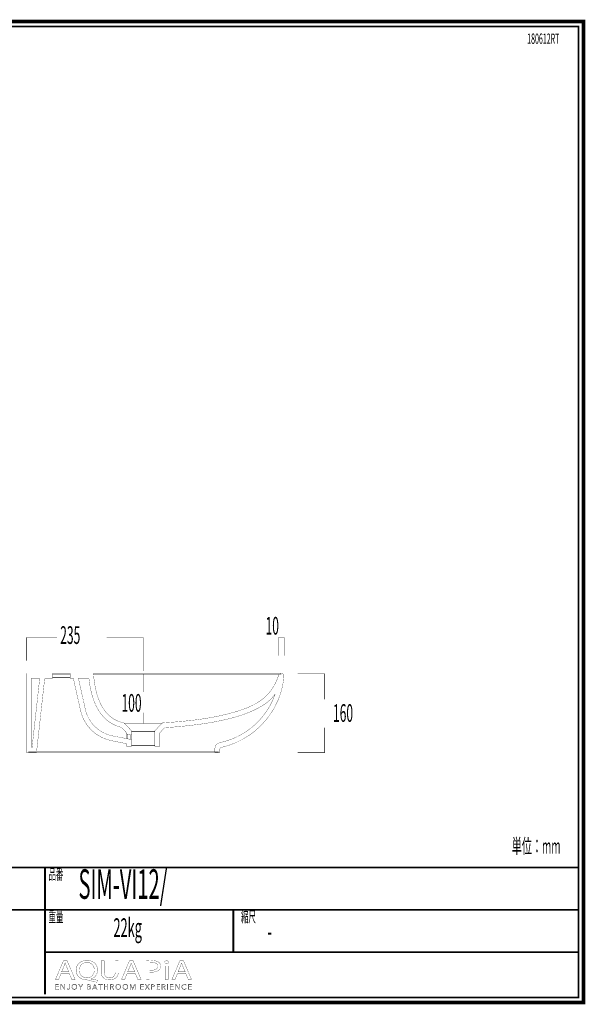
# Model space of a CAD drawing. Extents: x -179 to 252, y 33 to 247.
# Drawn here: x 138 to 252, y 33 to 231 of the extents above; entities that cross this region are included whole.
import ezdxf
from ezdxf.enums import TextEntityAlignment as Align

# ---------------------------------------------------------------- set-up
doc = ezdxf.new("R2010")
doc.units = 0
doc.linetypes.add('AIGENLINE016', pattern=[0.7592, 0.3796, -0.3796])
doc.layers.add('LAYER_6', color=7, linetype='CONTINUOUS')
doc.layers.add('LAYER_8', color=7, linetype='CONTINUOUS')
doc.styles.get("Standard").update_dxf_attribs({"font": 'TXT', "bigfont": 'BIGFONT'})

# ---------------------------------------------------------------- blocks, each defined once
blk = doc.blocks.new('AIGNBL06040029')
at = {"layer": 'LAYER_6', "width": 0.5}
blk.add_text('235', height=3.5541, dxfattribs=at).set_placement((146.5843, 105.3434))
blk = doc.blocks.new('AIGNBL06030028')
at = {"layer": 'LAYER_6'}
blk.add_blockref('AIGNBL06040029', (0, 0), dxfattribs=at)
blk = doc.blocks.new('AIGNBL06020027')
at = {"layer": 'LAYER_6'}
blk.add_blockref('AIGNBL06030028', (0, 0), dxfattribs=at)
blk = doc.blocks.new('AIGNBL06010026')
at = {"layer": 'LAYER_6'}
blk.add_blockref('AIGNBL06020027', (0, 0), dxfattribs=at)
blk = doc.blocks.new('AIGNBL0604002D')
at = {"layer": 'LAYER_6', "width": 0.5}
blk.add_text('160', height=3.5541, dxfattribs=at).set_placement((203.3788, 89.691), align=Align.CENTER)
blk = doc.blocks.new('AIGNBL0603002C')
at = {"layer": 'LAYER_6'}
blk.add_blockref('AIGNBL0604002D', (0, 0), dxfattribs=at)
blk = doc.blocks.new('AIGNBL0602002B')
at = {"layer": 'LAYER_6'}
blk.add_blockref('AIGNBL0603002C', (0, 0), dxfattribs=at)
blk = doc.blocks.new('AIGNBL0601002A')
at = {"layer": 'LAYER_6'}
blk.add_blockref('AIGNBL0602002B', (0, 0), dxfattribs=at)
blk = doc.blocks.new('AIGNBL0601002E')
at = {"layer": 'LAYER_6', "linetype": 'AIGENLINE016', "const_width": 0.1058, "flags": 128}
blk.add_lwpolyline([(163.2555, 99.9339), (163.2514, 103.7081)], dxfattribs=at)
blk = doc.blocks.new('AIGNBL0601002F')
at = {"layer": 'LAYER_6', "width": 0.5}
blk.add_text('100', height=3.5541, dxfattribs=at).set_placement((158.8854, 91.7267))
blk = doc.blocks.new('AIGNBL06010030')
at = {"layer": 'LAYER_6', "const_width": 0.1058}
for points in [[(199.6853, 94.2151), (199.6853, 99.3286), (194.2848, 99.3286)], [(199.6853, 88.5441), (199.6853, 83.5298)]]:
    blk.add_lwpolyline(points, dxfattribs=at)
blk = doc.blocks.new('AIGNBL06010031')
at = {"layer": 'LAYER_6', "const_width": 0.1058}
blk.add_lwpolyline([(199.6853, 83.5139), (194.2848, 83.5139)], dxfattribs=at)
blk = doc.blocks.new('AIGNBL06010032')
at = {"layer": 'LAYER_6', "width": 0.5}
blk.add_text('10', height=3.5541, dxfattribs=at).set_placement((187.8118, 107.219))
blk = doc.blocks.new('AIGNBL06010033')
at = {"layer": 'LAYER_6', "const_width": 0.1058}
blk.add_lwpolyline([(191.5559, 102.9908), (191.5559, 106.636), (190.4073, 106.636), (190.4073, 102.9908)], dxfattribs=at)
blk = doc.blocks.new('AIGNBL0601004C')
at = {"layer": 'LAYER_6', "const_width": 0.1058}
blk.add_lwpolyline([(139.8371, 101.9535), (139.8371, 106.6333), (145.936, 106.6333)], dxfattribs=at)
blk = doc.blocks.new('AIGNBL08010002')
at = {"layer": 'LAYER_8', "const_width": 0.7056}
blk.add_lwpolyline([(251.6749, 230.337), (251.6749, 33.3285), (-30.3177, 33.3285), (-30.3177, 230.337)], close=True, dxfattribs=at)
blk = doc.blocks.new('AIGNBL08040006')
at = {"layer": 'LAYER_8', "const_width": 0.05}
blk.add_lwpolyline([(146.7545, 39.1418), (146.2656, 37.9567), (145.6376, 37.9567), (147.2372, 41.7225), (147.9703, 41.7225), (149.5768, 37.9567), (148.9267, 37.9567), (148.424, 39.1418)], close=True, dxfattribs=at)
blk.add_lwpolyline([(148.2983, 39.5207), (147.8373, 40.6056, -0.02317247), (147.5927, 41.2926), (147.5789, 41.2926, -0.02064481), (147.3412, 40.6101), (146.8806, 39.5207)], format="xyb", close=True, dxfattribs=at)
blk = doc.blocks.new('AIGNBL08040007')
at = {"layer": 'LAYER_8', "const_width": 0.05}
for points in [[(153.942, 37.4034, -0.01520764), (152.1399, 37.8395, 0.09160443), (151.8533, 37.895, -0.09256808), (150.8994, 38.0977, -0.0979947), (150.2621, 38.5324, -0.16309184), (149.7964, 39.5259, -0.03169517), (149.7793, 39.7998, -0.10553138), (149.9533, 40.6417, -0.16198741), (150.7418, 41.4867, -0.09224146), (151.5409, 41.7524, -0.03717155), (151.9725, 41.7838, -0.09530639), (152.9361, 41.6062, -0.10019501), (153.5732, 41.1834, -0.16111553), (154.0599, 40.1825, -0.03590167), (154.0815, 39.8784, -0.10667612), (153.9051, 39.0236, -0.218397), (152.7953, 38.0897, -0.00670671), (152.7407, 38.0738), (152.7407, 38.0514, 0.01533555), (154.117, 37.8113)], [(153.4394, 39.857, 0.11756108), (153.257, 40.6254, 0.11701351), (152.8315, 41.1234, 0.12000446), (152.2186, 41.3675, 0.03774262), (151.9511, 41.3873, 0.11531394), (151.2089, 41.2226, 0.18535509), (150.5507, 40.4882, 0.09859892), (150.4287, 39.8122, 0.11783592), (150.5964, 39.0734, 0.28666943), (151.9232, 38.2912, 0.11881978), (152.6722, 38.4633, 0.17967401), (153.3126, 39.18, 0.09850052)]]:
    blk.add_lwpolyline(points, format="xyb", close=True, dxfattribs=at)
blk = doc.blocks.new('AIGNBL08040008')
at = {"layer": 'LAYER_8', "const_width": 0.05}
blk.add_lwpolyline([(155.4089, 41.7225), (155.4089, 39.4932, 0.12202134), (155.569, 38.7775, 0.22187098), (156.2104, 38.3206, 0.05223877), (156.5055, 38.2912, 0.13028213), (157.1748, 38.452, 0.15093673), (157.526, 38.8454, 0.1174732), (157.651, 39.4932), (157.651, 41.7225), (158.2656, 41.7225), (158.2656, 39.5266, -0.11061996), (158.0961, 38.708, -0.18223163), (157.4057, 38.0637, -0.0976869), (156.6028, 37.8972, -0.01000777), (156.4845, 37.895, -0.0989954), (155.612, 38.0554, -0.12095593), (155.1093, 38.4366, -0.11930065), (154.8407, 39.0316, -0.05319924), (154.7943, 39.5045), (154.7943, 41.7225)], format="xyb", close=True, dxfattribs=at)
blk = doc.blocks.new('AIGNBL08040009')
at = {"layer": 'LAYER_8', "const_width": 0.05}
blk.add_lwpolyline([(160.0119, 39.1418), (159.5227, 37.9567), (158.8947, 37.9567), (160.4939, 41.7225), (161.227, 41.7225), (162.8335, 37.9567), (162.1841, 37.9567), (161.6814, 39.1418)], close=True, dxfattribs=at)
blk.add_lwpolyline([(161.5553, 39.5207), (161.094, 40.6056, -0.022276), (160.8494, 41.2926), (160.8357, 41.2926, -0.02082225), (160.5983, 40.6101), (160.1373, 39.5207)], format="xyb", close=True, dxfattribs=at)
blk = doc.blocks.new('AIGNBL0804000A')
at = {"layer": 'LAYER_8', "const_width": 0.05}
for points in [[(163.8742, 41.6777, -0.03334485), (165.0411, 41.7508, -0.08844478), (166.0871, 41.5858, -0.06037505), (166.3609, 41.4379, -0.2472515), (166.7726, 40.6497, -0.14832983), (166.6029, 40.0554, -0.07223195), (166.4095, 39.8456, -0.12093724), (165.7228, 39.517, -0.06224269), (164.9708, 39.4319, -0.05738783), (164.4823, 39.4653), (164.4823, 37.9567), (163.8742, 37.9567)], [(164.4823, 39.8622, 0.05012782), (164.9846, 39.8229, 0.11353), (165.7697, 39.9822, 0.16535561), (166.1074, 40.3302, 0.10445904), (166.1656, 40.6273, 0.28264375), (165.8147, 41.2103, 0.06296946), (165.549, 41.3107, 0.0625959), (165.0552, 41.3649, 0.05192367), (164.4823, 41.3257)]]:
    blk.add_lwpolyline(points, format="xyb", close=True, dxfattribs=at)
blk = doc.blocks.new('AIGNBL0804000B')
at = {"layer": 'LAYER_8', "const_width": 0.05}
blk.add_lwpolyline([(168.3246, 41.4207, -0.30486758), (168.1582, 41.1661, -0.11510209), (167.9329, 41.1189, -0.24425133), (167.6028, 41.2794, -0.13945462), (167.5626, 41.4207, -0.28743977), (167.7346, 41.6803, -0.1179404), (167.9467, 41.7277, -0.24162744), (168.2814, 41.5719, -0.14263785)], format="xyb", close=True, dxfattribs=at)
blk.add_lwpolyline([(167.639, 37.9567), (167.639, 40.6607), (168.2537, 40.6607), (168.2537, 37.9567)], close=True, dxfattribs=at)
blk = doc.blocks.new('AIGNBL0804000C')
at = {"layer": 'LAYER_8', "const_width": 0.05}
blk.add_lwpolyline([(170.1254, 39.1418), (169.6372, 37.9567), (169.0081, 37.9567), (170.6077, 41.7225), (171.3415, 41.7225), (172.9479, 37.9567), (172.2982, 37.9567), (171.7955, 39.1418)], close=True, dxfattribs=at)
blk.add_lwpolyline([(171.6695, 39.5207), (171.2085, 40.6056, -0.02430767), (170.9646, 41.2926), (170.9498, 41.2926, -0.0203472), (170.7128, 40.6101), (170.2518, 39.5207)], format="xyb", close=True, dxfattribs=at)
blk = doc.blocks.new('AIGNBL08030005')
at = {"layer": 'LAYER_8'}
for name in ['AIGNBL08040006', 'AIGNBL08040007', 'AIGNBL08040008', 'AIGNBL08040009', 'AIGNBL0804000A', 'AIGNBL0804000B', 'AIGNBL0804000C']:
    blk.add_blockref(name, (0, 0), dxfattribs=at)
blk = doc.blocks.new('AIGNBL08020004')
at = {"layer": 'LAYER_8'}
blk.add_blockref('AIGNBL08030005', (0, 0), dxfattribs=at)
blk = doc.blocks.new('AIGNBL0803000E')
at = {"layer": 'LAYER_8', "const_width": 0.05}
blk.add_lwpolyline([(145.7475, 36.0574), (146.3008, 36.0574), (146.3008, 35.9637), (145.6424, 35.9637), (145.6424, 36.9969), (146.2832, 36.9969), (146.2832, 36.9035), (145.7475, 36.9035), (145.7475, 36.549), (146.2481, 36.549), (146.2481, 36.4557), (145.7475, 36.4557)], close=True, dxfattribs=at)
blk = doc.blocks.new('AIGNBL0803000F')
at = {"layer": 'LAYER_8', "const_width": 0.05}
blk.add_lwpolyline([(147.4404, 36.117), (147.4432, 36.117), (147.4432, 36.9969), (147.5483, 36.9969), (147.5483, 35.9637), (147.4174, 35.9637), (146.8162, 36.8525), (146.8127, 36.8525), (146.8127, 35.9637), (146.708, 35.9637), (146.708, 36.9969), (146.8393, 36.9969)], close=True, dxfattribs=at)
blk = doc.blocks.new('AIGNBL08030010')
at = {"layer": 'LAYER_8', "const_width": 0.05}
blk.add_lwpolyline([(148.0213, 36.1756, 0.15576552), (148.0757, 36.0725, 0.19182352), (148.1891, 36.0309), (148.2783, 36.0505), (148.3344, 36.1039), (148.3634, 36.1804), (148.3717, 36.27), (148.3717, 36.9969), (148.4767, 36.9969), (148.4767, 36.2614), (148.4654, 36.1535, -0.0973309), (148.424, 36.0485, -0.11493555), (148.3393, 35.9689, -0.12493412), (148.2004, 35.9375, -0.17936656), (148.0158, 35.9974, -0.1772364), (147.9234, 36.149)], format="xyb", close=True, dxfattribs=at)
blk = doc.blocks.new('AIGNBL08030011')
at = {"layer": 'LAYER_8', "const_width": 0.05}
for points in [[(149.965, 36.4805, -0.10193078), (149.924, 36.2631, -0.1000113), (149.8113, 36.0915, -0.09646613), (149.6405, 35.9785, -0.09758595), (149.4265, 35.9375, -0.10008447), (149.2129, 35.9785, -0.09954995), (149.042, 36.0915, -0.09699238), (148.9287, 36.2631, -0.0965398), (148.8881, 36.4805, -0.10040518), (148.9287, 36.6978, -0.09986545), (149.042, 36.8694, -0.09851519), (149.2129, 36.9824, -0.09768823), (149.4265, 37.0234, -0.10005143), (149.6405, 36.9824, -0.09863054), (149.8113, 36.8694, -0.09807108), (149.924, 36.6978, -0.09782569)], [(149.8541, 36.4798, 0.08634913), (149.8251, 36.6517, 0.09649608), (149.7404, 36.795, 0.10328575), (149.6053, 36.8932, 0.10613207), (149.4265, 36.93, 0.11158745), (149.2478, 36.8932, 0.10585842), (149.113, 36.795, 0.097878), (149.0283, 36.6517, 0.08491465), (148.999, 36.4798, 0.08693146), (149.0283, 36.3079, 0.10097976), (149.113, 36.1649, 0.09998489), (149.2478, 36.0674, 0.10616784), (149.4265, 36.0309, 0.11269806), (149.6053, 36.0674, 0.10369827), (149.7404, 36.1649, 0.0937025), (149.8251, 36.3079, 0.08466663)]]:
    blk.add_lwpolyline(points, format="xyb", close=True, dxfattribs=at)
blk = doc.blocks.new('AIGNBL08030012')
at = {"layer": 'LAYER_8', "const_width": 0.05}
blk.add_lwpolyline([(150.7398, 35.9637), (150.6351, 35.9637), (150.6351, 36.4091), (150.2482, 36.9969), (150.3795, 36.9969), (150.6905, 36.4967), (151.0041, 36.9969), (151.1263, 36.9969), (150.7398, 36.4091)], close=True, dxfattribs=at)
blk = doc.blocks.new('AIGNBL08030013')
at = {"layer": 'LAYER_8', "const_width": 0.05}
for points in [[(152.0314, 36.9969), (152.339, 36.9969), (152.4575, 36.9845), (152.5643, 36.9421, -0.1168262), (152.6422, 36.8611, -0.12302883), (152.6718, 36.733, -0.17954492), (152.6219, 36.5907, -0.17014196), (152.4885, 36.5111), (152.4885, 36.5084, -0.17198905), (152.6553, 36.4302, -0.20184622), (152.7214, 36.2496, -0.12470855), (152.6942, 36.1325, -0.1153487), (152.6181, 36.0419, -0.08656796), (152.4972, 35.9844, -0.06557363), (152.3373, 35.9637), (152.0314, 35.9637)], [(152.1364, 36.5445), (152.348, 36.5445), (152.4248, 36.5535), (152.4951, 36.5831), (152.5471, 36.6396, 0.1162126), (152.5668, 36.7258), (152.5471, 36.8095), (152.494, 36.8656), (152.4152, 36.897), (152.3187, 36.9066), (152.1364, 36.9066)], [(152.1364, 36.0543), (152.3321, 36.0543), (152.4406, 36.0653), (152.5313, 36.1001, 0.11725468), (152.5929, 36.1632, 0.12862435), (152.6164, 36.2559, 0.24986697), (152.5471, 36.4081, 0.15380838), (152.3511, 36.4584), (152.1364, 36.4584)]]:
    blk.add_lwpolyline(points, format="xyb", close=True, dxfattribs=at)
blk = doc.blocks.new('AIGNBL08030014')
at = {"layer": 'LAYER_8', "const_width": 0.05}
for points in [[(153.1534, 35.9637), (153.038, 35.9637), (153.4849, 36.9969), (153.5872, 36.9969), (154.0306, 35.9637), (153.9138, 35.9637), (153.7997, 36.2352), (153.2657, 36.2352)], [(153.305, 36.3316), (153.7604, 36.3316), (153.5327, 36.8804)]]:
    blk.add_lwpolyline(points, close=True, dxfattribs=at)
blk = doc.blocks.new('AIGNBL08030015')
at = {"layer": 'LAYER_8', "const_width": 0.05}
blk.add_lwpolyline([(154.7151, 35.9637), (154.61, 35.9637), (154.61, 36.9035), (154.2638, 36.9035), (154.2638, 36.9969), (155.0606, 36.9969), (155.0606, 36.9035), (154.7151, 36.9035)], close=True, dxfattribs=at)
blk = doc.blocks.new('AIGNBL08030016')
at = {"layer": 'LAYER_8', "const_width": 0.05}
blk.add_lwpolyline([(155.4169, 36.9969), (155.5216, 36.9969), (155.5216, 36.549), (156.0852, 36.549), (156.0852, 36.9969), (156.1903, 36.9969), (156.1903, 35.9637), (156.0852, 35.9637), (156.0852, 36.4529), (155.5216, 36.4529), (155.5216, 35.9637), (155.4169, 35.9637)], close=True, dxfattribs=at)
blk = doc.blocks.new('AIGNBL08030017')
at = {"layer": 'LAYER_8', "const_width": 0.05}
for points in [[(156.7708, 35.9637), (156.6657, 35.9637), (156.6657, 36.9969), (156.9696, 36.9969), (157.1101, 36.9824, -0.10328858), (157.2228, 36.9349, -0.1280592), (157.2962, 36.8494, -0.10788602), (157.3223, 36.7213), (157.3024, 36.6176), (157.2469, 36.5366), (157.1635, 36.4818), (157.0585, 36.4557), (157.3606, 35.9637), (157.2321, 35.9637), (156.9461, 36.4467), (156.7708, 36.4467)], [(156.7708, 36.5373), (156.9534, 36.5373, 0.15345187), (157.1491, 36.5831, 0.25802798), (157.2176, 36.7213), (157.1983, 36.8071), (157.146, 36.8643), (157.0643, 36.8963), (156.9578, 36.9066), (156.7708, 36.9066)]]:
    blk.add_lwpolyline(points, format="xyb", close=True, dxfattribs=at)
blk = doc.blocks.new('AIGNBL08030018')
at = {"layer": 'LAYER_8', "const_width": 0.05}
for points in [[(158.7627, 36.4805, -0.09904481), (158.7221, 36.2631, -0.09984044), (158.6087, 36.0915, -0.0984159), (158.4382, 35.9785, -0.09758412), (158.2243, 35.9375, -0.09999517), (158.0103, 35.9785, -0.09953435), (157.8398, 36.0915, -0.09853706), (157.7268, 36.2631, -0.0965398), (157.6862, 36.4805, -0.10040518), (157.7268, 36.6978, -0.10080403), (157.8398, 36.8694, -0.09763764), (158.0103, 36.9824, -0.0975292), (158.2243, 37.0234, -0.10001749), (158.4382, 36.9824, -0.10097621), (158.6087, 36.8694, -0.09735231), (158.7221, 36.6978, -0.09580191)], [(158.6518, 36.4798, 0.08852015), (158.6225, 36.6517, 0.09973445), (158.5378, 36.795, 0.10247991), (158.4031, 36.8932, 0.1060322), (158.2243, 36.93, 0.11163257), (158.0455, 36.8932, 0.10605062), (157.9104, 36.795, 0.09526105), (157.8257, 36.6517, 0.08422602), (157.7968, 36.4798, 0.08769922), (157.8257, 36.3079, 0.09826868), (157.9104, 36.1649, 0.09965757), (158.0455, 36.0674, 0.10616541), (158.2243, 36.0309, 0.11243881), (158.4031, 36.0674, 0.1029123), (158.5378, 36.1649, 0.0988221), (158.6225, 36.3079, 0.08589741)]]:
    blk.add_lwpolyline(points, format="xyb", close=True, dxfattribs=at)
blk = doc.blocks.new('AIGNBL08030019')
at = {"layer": 'LAYER_8', "const_width": 0.05}
for points in [[(160.2045, 36.4805, -0.10193078), (160.1635, 36.2631, -0.09929652), (160.0509, 36.0915, -0.09710469), (159.88, 35.9785, -0.09758412), (159.6661, 35.9375, -0.10050512), (159.4524, 35.9785, -0.10097892), (159.2816, 36.0915, -0.09724599), (159.1682, 36.2631, -0.0965398), (159.1276, 36.4805, -0.10040518), (159.1682, 36.6978, -0.10016693), (159.2816, 36.8694, -0.09846843), (159.4524, 36.9824, -0.09783444), (159.6661, 37.0234, -0.10001749), (159.88, 36.9824, -0.09845799), (160.0509, 36.8694, -0.09762598), (160.1635, 36.6978, -0.09782569)], [(160.0936, 36.4798, 0.08653869), (160.0647, 36.6517, 0.09689815), (159.9799, 36.795, 0.10328575), (159.8448, 36.8932, 0.10613503), (159.6661, 36.93, 0.11142089), (159.4872, 36.8932, 0.1056596), (159.3525, 36.795, 0.097878), (159.2678, 36.6517, 0.08491465), (159.2385, 36.4798, 0.08693146), (159.2678, 36.3079, 0.10097976), (159.3525, 36.1649, 0.09978392), (159.4872, 36.0674, 0.10606162), (159.6661, 36.0309, 0.11265313), (159.8448, 36.0674, 0.10369827), (159.9799, 36.1649, 0.09401063), (160.0647, 36.3079, 0.08449278)]]:
    blk.add_lwpolyline(points, format="xyb", close=True, dxfattribs=at)
blk = doc.blocks.new('AIGNBL0803001A')
at = {"layer": 'LAYER_8', "const_width": 0.05}
blk.add_lwpolyline([(161.1354, 36.1418), (161.1371, 36.1418), (161.4826, 36.9969), (161.6435, 36.9969), (161.6435, 35.9637), (161.5381, 35.9637), (161.5381, 36.8611), (161.5354, 36.8611), (161.1619, 35.9637), (161.1064, 35.9637), (160.7326, 36.8611), (160.7299, 36.8611), (160.7299, 35.9637), (160.6248, 35.9637), (160.6248, 36.9969), (160.7853, 36.9969)], close=True, dxfattribs=at)
blk = doc.blocks.new('AIGNBL0803001B')
at = {"layer": 'LAYER_8', "const_width": 0.05}
blk.add_lwpolyline([(162.79, 36.0574), (163.3433, 36.0574), (163.3433, 35.9637), (162.685, 35.9637), (162.685, 36.9969), (163.3258, 36.9969), (163.3258, 36.9035), (162.79, 36.9035), (162.79, 36.549), (163.2906, 36.549), (163.2906, 36.4557), (162.79, 36.4557)], close=True, dxfattribs=at)
blk = doc.blocks.new('AIGNBL0803001C')
at = {"layer": 'LAYER_8', "const_width": 0.05}
blk.add_lwpolyline([(164.0885, 36.5797), (164.3707, 36.9969), (164.4957, 36.9969), (164.1533, 36.5053), (164.5326, 35.9637), (164.4013, 35.9637), (164.0858, 36.4295), (163.7722, 35.9637), (163.6407, 35.9637), (164.0203, 36.5066), (163.6744, 36.9969), (163.806, 36.9969)], close=True, dxfattribs=at)
blk = doc.blocks.new('AIGNBL0803001D')
at = {"layer": 'LAYER_8', "const_width": 0.05}
for points in [[(164.8988, 36.9969), (165.1909, 36.9969), (165.3339, 36.9804, -0.10416029), (165.4438, 36.929, -0.12096164), (165.5148, 36.8429, -0.10325458), (165.5392, 36.7213, -0.12392742), (165.5141, 36.5993, -0.11636675), (165.4424, 36.5132, -0.08715195), (165.3315, 36.4615, -0.06075349), (165.1878, 36.444), (165.0039, 36.444), (165.0039, 35.9637), (164.8988, 35.9637)], [(165.0039, 36.5328), (165.1816, 36.5328, 0.1694226), (165.3701, 36.581, 0.24425704), (165.4345, 36.7213, 0.2590967), (165.368, 36.8622, 0.14307222), (165.1816, 36.9066), (165.0039, 36.9066)]]:
    blk.add_lwpolyline(points, format="xyb", close=True, dxfattribs=at)
blk = doc.blocks.new('AIGNBL0803001E')
at = {"layer": 'LAYER_8', "const_width": 0.05}
blk.add_lwpolyline([(166.0515, 36.0574), (166.6048, 36.0574), (166.6048, 35.9637), (165.9465, 35.9637), (165.9465, 36.9969), (166.5872, 36.9969), (166.5872, 36.9035), (166.0515, 36.9035), (166.0515, 36.549), (166.5521, 36.549), (166.5521, 36.4557), (166.0515, 36.4557)], close=True, dxfattribs=at)
blk = doc.blocks.new('AIGNBL0803001F')
at = {"layer": 'LAYER_8', "const_width": 0.05}
for points in [[(167.1168, 35.9637), (167.0117, 35.9637), (167.0117, 36.9969), (167.3155, 36.9969), (167.4561, 36.9824, -0.10394289), (167.5687, 36.9349, -0.12599734), (167.6425, 36.8494, -0.10646509), (167.6683, 36.7213), (167.6483, 36.6176), (167.5929, 36.5366), (167.5095, 36.4818), (167.4044, 36.4557), (167.7066, 35.9637), (167.578, 35.9637), (167.2921, 36.4467), (167.1168, 36.4467)], [(167.1168, 36.5373), (167.2994, 36.5373, 0.15424005), (167.495, 36.5831, 0.25837756), (167.5636, 36.7213), (167.5446, 36.8071), (167.4919, 36.8643), (167.4103, 36.8963), (167.3038, 36.9066), (167.1168, 36.9066)]]:
    blk.add_lwpolyline(points, format="xyb", close=True, dxfattribs=at)
blk = doc.blocks.new('AIGNBL08030020')
at = {"layer": 'LAYER_8', "const_width": 0.05}
blk.add_lwpolyline([(168.1923, 35.9637), (168.0876, 35.9637), (168.0876, 36.9969), (168.1923, 36.9969)], close=True, dxfattribs=at)
blk = doc.blocks.new('AIGNBL08030021')
at = {"layer": 'LAYER_8', "const_width": 0.05}
blk.add_lwpolyline([(168.7732, 36.0574), (169.3261, 36.0574), (169.3261, 35.9637), (168.6681, 35.9637), (168.6681, 36.9969), (169.3089, 36.9969), (169.3089, 36.9035), (168.7732, 36.9035), (168.7732, 36.549), (169.2737, 36.549), (169.2737, 36.4557), (168.7732, 36.4557)], close=True, dxfattribs=at)
blk = doc.blocks.new('AIGNBL08030022')
at = {"layer": 'LAYER_8', "const_width": 0.05}
blk.add_lwpolyline([(170.4661, 36.117), (170.4689, 36.117), (170.4689, 36.9969), (170.5739, 36.9969), (170.5739, 35.9637), (170.4426, 35.9637), (169.8415, 36.8525), (169.8384, 36.8525), (169.8384, 35.9637), (169.7333, 35.9637), (169.7333, 36.9969), (169.8649, 36.9969)], close=True, dxfattribs=at)
blk = doc.blocks.new('AIGNBL08030023')
at = {"layer": 'LAYER_8', "const_width": 0.05}
blk.add_lwpolyline([(171.9196, 36.1315), (171.8558, 36.0571), (171.7697, 35.9954), (171.6615, 35.953), (171.5327, 35.9375, -0.09977992), (171.3167, 35.9785, -0.10253027), (171.1461, 36.0915, -0.09968794), (171.0345, 36.2631, -0.09630702), (170.9942, 36.4805, -0.10189817), (171.0352, 36.6978, -0.09989904), (171.1479, 36.8694, -0.09694966), (171.3187, 36.9824, -0.09744117), (171.5327, 37.0234), (171.6443, 37.0114), (171.7473, 36.9779), (171.8348, 36.9263), (171.9006, 36.8584), (171.8131, 36.794), (171.7697, 36.8439), (171.7063, 36.8877), (171.6267, 36.9183), (171.5341, 36.93, 0.11060557), (171.3539, 36.8935, 0.10373895), (171.2188, 36.7954, 0.09534606), (171.1341, 36.652, 0.08447361), (171.1052, 36.4805, 0.0903874), (171.1351, 36.3089, 0.09795353), (171.2205, 36.1656, 0.10347471), (171.3556, 36.0674, 0.10647773), (171.5341, 36.0309, 0.10924992), (171.7032, 36.0674, 0.13700312), (171.8376, 36.1842)], format="xyb", close=True, dxfattribs=at)
blk = doc.blocks.new('AIGNBL08030024')
at = {"layer": 'LAYER_8', "const_width": 0.05}
blk.add_lwpolyline([(172.4067, 36.0574), (172.96, 36.0574), (172.96, 35.9637), (172.3016, 35.9637), (172.3016, 36.9969), (172.9424, 36.9969), (172.9424, 36.9035), (172.4067, 36.9035), (172.4067, 36.549), (172.9073, 36.549), (172.9073, 36.4557), (172.4067, 36.4557)], close=True, dxfattribs=at)
blk = doc.blocks.new('AIGNBL0802000D')
at = {"layer": 'LAYER_8'}
for name in ['AIGNBL0803000E', 'AIGNBL0803000F', 'AIGNBL08030010', 'AIGNBL08030011', 'AIGNBL08030012', 'AIGNBL08030013', 'AIGNBL08030014', 'AIGNBL08030015', 'AIGNBL08030016', 'AIGNBL08030017', 'AIGNBL08030018', 'AIGNBL08030019', 'AIGNBL0803001A', 'AIGNBL0803001B', 'AIGNBL0803001C', 'AIGNBL0803001D', 'AIGNBL0803001E', 'AIGNBL0803001F', 'AIGNBL08030020', 'AIGNBL08030021', 'AIGNBL08030022', 'AIGNBL08030023', 'AIGNBL08030024']:
    blk.add_blockref(name, (0, 0), dxfattribs=at)
blk = doc.blocks.new('AIGNBL08010003')
at = {"layer": 'LAYER_8'}
for name in ['AIGNBL08020004', 'AIGNBL0802000D']:
    blk.add_blockref(name, (0, 0), dxfattribs=at)

msp = doc.modelspace()

# ---------------------------------------------------------------- linework, layer by layer
at = {"layer": 'LAYER_6'}
for points, const_width in [([(155.9457, 106.6333), (163.2514, 106.6333), (163.2514, 103.7081)], 0.1058), ([(145.0134, 99.3183), (148.5863, 99.3183)], 0.1305), ([(190.982, 99.3286), (153.2654, 99.3286)], 0.1305), ([(163.2538, 99.3183), (163.2476, 95.6903)], 0.1058), ([(145.0251, 98.5831), (148.5969, 98.5831)], 0.1305), ([(163.2348, 91.5214), (163.2348, 89.4271)], 0.1058), ([(159.3884, 89.363), (167.1071, 89.363)], 0.1305), ([(160.0175, 86.3275), (160.0175, 87.2763)], 0.1305), ([(160.7798, 87.0803), (160.7798, 86.1305)], 0.1305), ([(160.8935, 87.7786), (165.6026, 87.7786)], 0.1305), ([(140.1679, 83.6442), (178.4208, 83.6442)], 0.1305), ([(160.899, 84.9478), (165.6078, 84.9478)], 0.1305)]:
    msp.add_lwpolyline(points, dxfattribs=dict(at, const_width=const_width))
at = {"layer": 'LAYER_6', "const_width": 0.05}
msp.add_lwpolyline([(145.0134, 98.4429), (143.471, 98.4429), (141.826, 83.5222), (139.8371, 83.5222), (139.8371, 99.4372), (145.0134, 99.4372)], close=True, dxfattribs=at)
msp.add_lwpolyline([(160.8935, 87.0803), (159.8983, 87.2763), (159.8983, 87.512), (158.8785, 88.5817, -0.06887496), (157.0478, 89.2914, -0.05775115), (155.7337, 90.2433, -0.02241627), (155.2474, 90.7287, -0.03627822), (154.5053, 91.675, -0.0510696), (153.5079, 93.5454, -0.04089256), (152.8047, 95.7413, -0.00709243), (152.6935, 96.235, -0.02527634), (152.3538, 98.4429), (150.2413, 98.4429), (151.6345, 92.1994, 0.29719435), (157.0781, 86.886), (160.8935, 86.1305), (160.8935, 84.8165), (159.8983, 84.8165), (159.8983, 85.3137), (156.8858, 85.9103, -0.29730047), (150.664, 91.9837), (149.2215, 98.4429), (148.5863, 98.4429), (148.5863, 99.4372), (153.2654, 99.4382, 0.03062415), (153.6297, 96.6126, 0.03492832), (154.2008, 94.4914, 0.04322481), (154.9728, 92.7794, 0.048819), (155.8645, 91.5125, 0.05652952), (156.9314, 90.5346, 0.08056669), (158.6452, 89.6767, 0.02883521), (159.3884, 89.4887), (160.8935, 87.9119)], format="xyb", close=True, dxfattribs=at)
msp.add_lwpolyline([(190.4111, 98.9741, -0.19157354), (190.6852, 99.3604, -0.13726432), (190.9675, 99.4382, -0.41392505), (191.5132, 98.8301), (191.5184, 98.8911, -0.05553091), (190.8434, 95.4104, -0.26316449), (179.0213, 84.5836, 0.11723852), (178.778, 84.4823, 0.12714344), (178.6745, 84.3496, 0.10715027), (178.6316, 84.0979), (178.6316, 83.5222), (177.6367, 83.5222), (177.6367, 84.0979, -0.11054607), (177.7905, 84.9048, -0.14095447), (178.1738, 85.3174, -0.09165973), (178.808, 85.5548, 0.26100983), (189.7614, 95.2924, -0.01983239), (189.3125, 94.7267, -0.04539595), (188.2007, 93.6621, -0.04175231), (186.6374, 92.6241, -0.0292971), (184.7615, 91.7095, -0.02290582), (182.5739, 90.9126, -0.01787108), (180.0782, 90.2226, -0.01427413), (177.2794, 89.6372, -0.0117059), (174.1864, 89.1556, -0.0173513), (167.5598, 88.5221), (166.5972, 87.512), (166.5972, 84.8165), (165.6026, 84.8165), (165.6026, 87.9106), (167.1071, 89.4902, 0.01519732), (173.4641, 90.0467, 0.01771167), (177.7633, 90.7297, 0.01481271), (180.5812, 91.3743, 0.02710786), (183.7703, 92.3718, 0.03423553), (185.7503, 93.2911, 0.04080006), (187.2755, 94.3128, 0.04385454), (188.4663, 95.4526, 0.04424703), (189.4153, 96.7561, 0.04324332), (190.1775, 98.3163, 0.01487279), (190.4111, 98.9741)], format="xyb", dxfattribs=at)
at = {"layer": 'LAYER_6', "color": 255, "const_width": 0.05}
msp.add_lwpolyline([(142.4699, 98.4429), (140.934, 84.5161), (140.8314, 84.5161), (140.8314, 98.4429)], close=True, dxfattribs=at)
at = {"layer": 'LAYER_8', "const_width": 0.3528}
for points in [[(-29.3178, 229.3369), (-29.3178, 34.3283), (250.6748, 34.3283), (250.6748, 229.3369), (-29.3178, 229.3369)], [(250.6748, 60.4597), (-29.3178, 60.4597)], [(143.5341, 34.9539), (143.5341, 60.4597)], [(250.6748, 51.9507), (-29.3178, 51.9507)], [(181.3526, 43.4416), (181.3526, 51.9507)], [(250.6748, 43.4416), (143.5341, 43.4416)]]:
    msp.add_lwpolyline(points, dxfattribs=at)

# ---------------------------------------------------------------- block references
at = {"layer": 'LAYER_6'}
for name in ['AIGNBL06010032', 'AIGNBL06010026', 'AIGNBL0601004C', 'AIGNBL06010033', 'AIGNBL0601002E', 'AIGNBL06010030', 'AIGNBL0601002F', 'AIGNBL0601002A', 'AIGNBL06010031']:
    msp.add_blockref(name, (0, 0), dxfattribs=at)
at = {"layer": 'LAYER_8'}
for name in ['AIGNBL08010002', 'AIGNBL08010003']:
    msp.add_blockref(name, (0, 0), dxfattribs=at)

# ---------------------------------------------------------------- texts
at = {"layer": 'LAYER_8', "width": 0.5}
for s, height, p in [('180612RT', 2.0732, (240.3591, 225.8432)), ('単位：mm', 2.9618, (237.263, 63.2582)), ('品番', 2.1997, (144.2327, 57.9834)), ('SIM-VI12/', 5.9385, (150.2547, 54.1514)), ('重量', 2.1997, (144.2327, 49.4743)), ('縮尺', 2.1997, (182.8808, 49.4743)), ('22kg', 3.7615, (157.2803, 46.4933)), ('-', 3.7615, (188.1725, 45.7175))]:
    msp.add_text(s, height=height, dxfattribs=at).set_placement(p)

doc.saveas('drawing.dxf')
